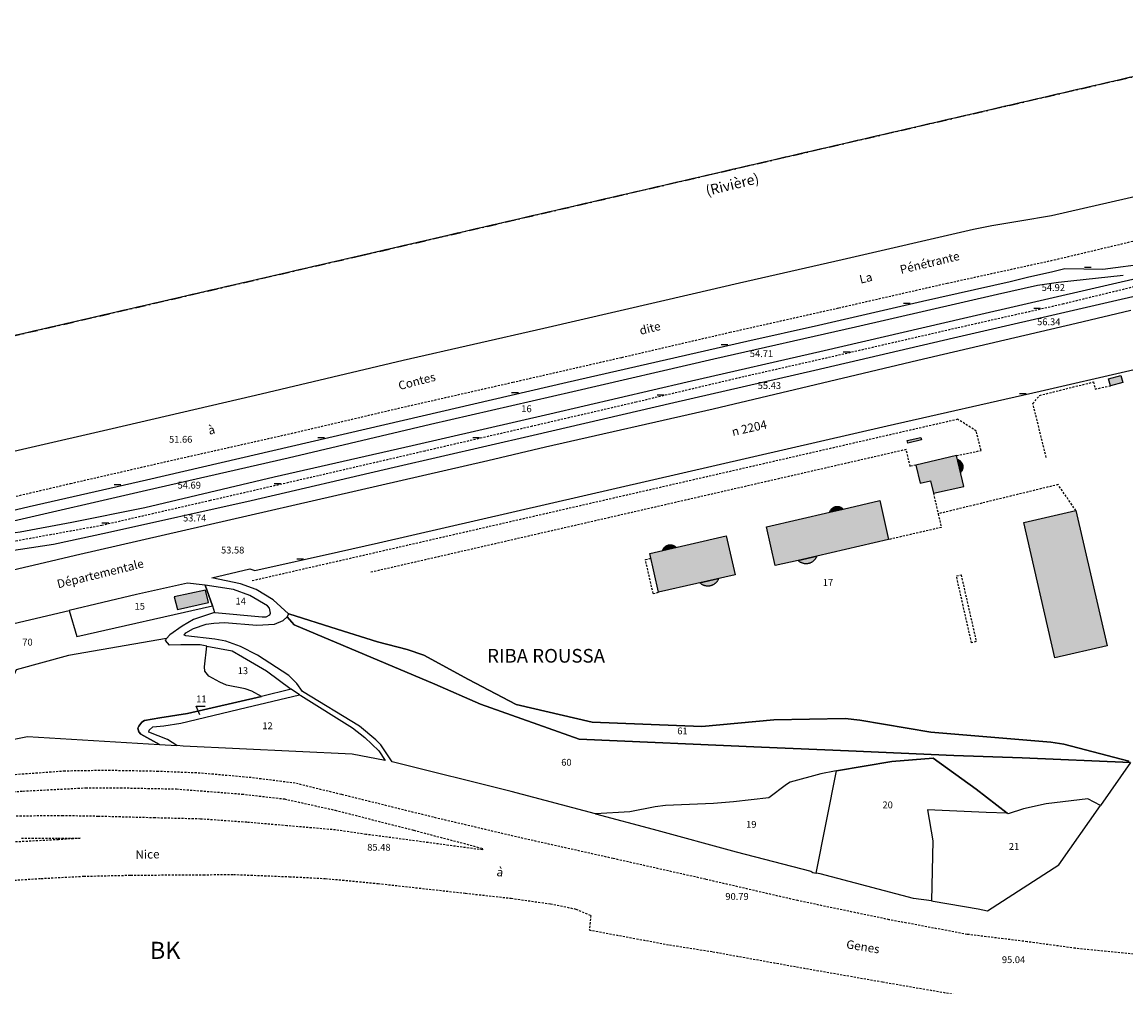
# Model space of a CAD drawing. Units: metres. Extents: x 1045703 to 1053463, y 6300808 to 6305684.
# Drawn here: x 1046035 to 1046357, y 6302015 to 6302297 of the extents above; entities that cross this region are included whole.
import ezdxf
from ezdxf.enums import TextEntityAlignment as Align

# ---------------------------------------------------------------- set-up
doc = ezdxf.new("R2010")
doc.units = ezdxf.units.M
for name, pattern in [('TOPO1', [1, 0.6, -0.4]), ('TOPO2', [2.4, 2, -0.4]), ('TOPO5', [5.4, 3, -1, 0.4, -1])]:
    doc.linetypes.add(name, pattern=pattern)
doc.layers.get('0').update_dxf_attribs({"color": 255, "linetype": 'CONTINUOUS'})
for name, color, linetype in [('ig_cad_bati_dur', 152, 'CONTINUOUS'), ('ig_cad_bati_dur_hach', 24, 'CONTINUOUS'), ('ig_cad_bati_leger', 215, 'CONTINUOUS'), ('ig_cad_bati_leger_hach', 243, 'CONTINUOUS'), ('ig_cad_chemin_de_fer', 43, 'CONTINUOUS'), ('ig_cad_cote_alti', 37, 'CONTINUOUS'), ('ig_cad_detail_lineaire', 252, 'TOPO1'), ('ig_cad_divers_texte', 8, 'CONTINUOUS'), ('ig_cad_fleche_de_rattachement', 3, 'CONTINUOUS'), ('ig_cad_hydro', 140, 'CONTINUOUS'), ('ig_cad_lieudit', 7, 'ByLayer'), ('ig_cad_lieudit_texte', 210, 'CONTINUOUS'), ('ig_cad_limcom', 1, 'TOPO5'), ('ig_cad_mitoyennete', 230, 'CONTINUOUS'), ('ig_cad_nom_voie', 8, 'CONTINUOUS'), ('ig_cad_parcel', 3, 'CONTINUOUS'), ('ig_cad_parcel_num', 3, 'CONTINUOUS'), ('ig_cad_section', 20, 'TOPO2'), ('ig_cad_section_texte', 20, 'CONTINUOUS')]:
    doc.layers.add(name, color=color, linetype=linetype)
doc.styles.add('Times New Roman', font='times.ttf')

# ---------------------------------------------------------------- blocks, each defined once
blk = doc.blocks.new('MUR_NON_MIT')
blk.add_line((-1, 0.5), (1, 0.5))

msp = doc.modelspace()

# ---------------------------------------------------------------- hatches: boundary and pattern name
at = {"layer": 'ig_cad_bati_dur_hach'}
for points in [[(1046356.38, 6302191.24), (1046352.78, 6302190.26), (1046352.19, 6302192.32), (1046355.81, 6302193.31)], [(1046293.55, 6302173.5), (1046293.37, 6302174.26), (1046297.3, 6302175.2), (1046297.48, 6302174.44)], [(1046307.76, 6302169.89), (1046295.87, 6302167.12), (1046297.1, 6302161.83), (1046300.12, 6302162.53), (1046300.98, 6302158.89), (1046309.89, 6302160.88)], [(1046252.15, 6302149.09), (1046270.69, 6302153.36), (1046274.59, 6302154.26), (1046285.29, 6302156.73), (1046287.9, 6302145.34), (1046266.89, 6302140.5), (1046261.43, 6302139.25), (1046254.76, 6302137.71)], [(1046327.4, 6302150.29), (1046342.64, 6302153.81), (1046351.76, 6302114.3), (1046336.52, 6302110.78)], [(1046218.05, 6302141.3), (1046240.4, 6302146.43), (1046243.02, 6302135.06), (1046220.67, 6302129.93)], [(1046088.16, 6302130.52), (1046079.07, 6302128.57), (1046079.98, 6302124.9), (1046089.05, 6302126.89)]]:
    msp.add_hatch(color=256, dxfattribs=at).paths.add_polyline_path(points)
at = {"layer": 'ig_cad_bati_leger_hach'}
for points in [[(1046308.03, 6302168.77), (1046308.19, 6302168.71), (1046308.34, 6302168.64), (1046308.5, 6302168.56), (1046308.68, 6302168.44), (1046308.8, 6302168.34), (1046308.92, 6302168.24), (1046309.04, 6302168.11), (1046309.14, 6302167.99), (1046309.22, 6302167.87), (1046309.3, 6302167.74), (1046309.37, 6302167.61), (1046309.43, 6302167.48), (1046309.49, 6302167.33), (1046309.53, 6302167.22), (1046309.55, 6302167.1), (1046309.59, 6302166.94), (1046309.61, 6302166.81), (1046309.61, 6302166.65), (1046309.61, 6302166.54), (1046309.61, 6302166.41), (1046309.6, 6302166.28), (1046309.57, 6302166.12), (1046309.53, 6302165.96), (1046309.5, 6302165.83), (1046309.45, 6302165.7), (1046309.37, 6302165.54), (1046309.29, 6302165.38), (1046309.22, 6302165.26), (1046309.13, 6302165.16), (1046309.05, 6302165.05), (1046309, 6302164.98), (1046308.94, 6302164.92)], [(1046270.69, 6302153.36), (1046270.74, 6302153.51), (1046270.79, 6302153.64), (1046270.86, 6302153.77), (1046270.93, 6302153.9), (1046270.99, 6302154), (1046271.07, 6302154.1), (1046271.16, 6302154.21), (1046271.25, 6302154.31), (1046271.36, 6302154.41), (1046271.45, 6302154.49), (1046271.56, 6302154.58), (1046271.67, 6302154.65), (1046271.79, 6302154.73), (1046271.9, 6302154.78), (1046271.99, 6302154.82), (1046272.08, 6302154.86), (1046272.22, 6302154.91), (1046272.3, 6302154.92), (1046272.38, 6302154.95), (1046272.52, 6302154.98), (1046272.67, 6302155), (1046272.79, 6302155), (1046272.93, 6302155), (1046273.05, 6302155), (1046273.19, 6302154.99), (1046273.3, 6302154.97), (1046273.41, 6302154.95), (1046273.53, 6302154.91), (1046273.63, 6302154.89), (1046273.75, 6302154.84), (1046273.91, 6302154.77), (1046274.04, 6302154.7), (1046274.15, 6302154.64), (1046274.26, 6302154.56), (1046274.36, 6302154.48), (1046274.46, 6302154.39), (1046274.54, 6302154.31), (1046274.59, 6302154.26)], [(1046221.84, 6302142.17), (1046221.91, 6302142.35), (1046221.96, 6302142.47), (1046222.01, 6302142.57), (1046222.05, 6302142.64), (1046222.1, 6302142.72), (1046222.14, 6302142.78), (1046222.2, 6302142.86), (1046222.25, 6302142.93), (1046222.31, 6302143), (1046222.37, 6302143.06), (1046222.44, 6302143.13), (1046222.53, 6302143.22), (1046222.63, 6302143.3), (1046222.72, 6302143.37), (1046222.79, 6302143.42), (1046222.85, 6302143.46), (1046222.95, 6302143.51), (1046223.04, 6302143.56), (1046223.13, 6302143.6), (1046223.22, 6302143.64), (1046223.3, 6302143.67), (1046223.39, 6302143.7), (1046223.48, 6302143.72), (1046223.54, 6302143.74), (1046223.67, 6302143.76), (1046223.81, 6302143.78), (1046223.9, 6302143.79), (1046224.01, 6302143.79), (1046224.1, 6302143.79), (1046224.19, 6302143.79), (1046224.28, 6302143.78), (1046224.39, 6302143.77), (1046224.47, 6302143.75), (1046224.57, 6302143.74), (1046224.66, 6302143.71), (1046224.74, 6302143.69), (1046224.82, 6302143.66), (1046224.92, 6302143.63), (1046225.02, 6302143.58), (1046225.09, 6302143.55), (1046225.16, 6302143.51), (1046225.22, 6302143.48), (1046225.3, 6302143.43), (1046225.37, 6302143.39), (1046225.45, 6302143.33), (1046225.52, 6302143.27), (1046225.59, 6302143.22), (1046225.64, 6302143.17), (1046225.69, 6302143.13), (1046225.74, 6302143.07)], [(1046266.89, 6302140.5), (1046266.84, 6302140.35), (1046266.78, 6302140.21), (1046266.71, 6302140.06), (1046266.63, 6302139.91), (1046266.55, 6302139.78), (1046266.48, 6302139.67), (1046266.39, 6302139.55), (1046266.31, 6302139.45), (1046266.24, 6302139.36), (1046266.15, 6302139.28), (1046266.07, 6302139.19), (1046265.97, 6302139.09), (1046265.88, 6302139.01), (1046265.78, 6302138.94), (1046265.7, 6302138.87), (1046265.6, 6302138.81), (1046265.48, 6302138.73), (1046265.36, 6302138.66), (1046265.28, 6302138.62), (1046265.21, 6302138.58), (1046265.08, 6302138.52), (1046264.97, 6302138.47), (1046264.86, 6302138.44), (1046264.77, 6302138.4), (1046264.64, 6302138.37), (1046264.51, 6302138.33), (1046264.4, 6302138.3), (1046264.23, 6302138.28), (1046264.09, 6302138.26), (1046263.94, 6302138.25), (1046263.79, 6302138.24), (1046263.61, 6302138.26), (1046263.48, 6302138.26), (1046263.33, 6302138.28), (1046263.16, 6302138.3), (1046262.99, 6302138.35), (1046262.85, 6302138.38), (1046262.69, 6302138.43), (1046262.54, 6302138.48), (1046262.43, 6302138.54), (1046262.3, 6302138.6), (1046262.17, 6302138.67), (1046262.04, 6302138.75), (1046261.88, 6302138.85), (1046261.79, 6302138.92), (1046261.71, 6302138.99), (1046261.61, 6302139.07), (1046261.51, 6302139.16), (1046261.43, 6302139.25)], [(1046238.18, 6302133.95), (1046238.13, 6302133.82), (1046238.07, 6302133.68), (1046238.03, 6302133.57), (1046237.96, 6302133.45), (1046237.88, 6302133.3), (1046237.8, 6302133.17), (1046237.74, 6302133.08), (1046237.63, 6302132.94), (1046237.52, 6302132.8), (1046237.4, 6302132.69), (1046237.31, 6302132.59), (1046237.22, 6302132.52), (1046237.13, 6302132.44), (1046237.01, 6302132.35), (1046236.9, 6302132.26), (1046236.76, 6302132.18), (1046236.65, 6302132.12), (1046236.54, 6302132.05), (1046236.43, 6302132), (1046236.32, 6302131.95), (1046236.21, 6302131.91), (1046236.06, 6302131.86), (1046235.92, 6302131.82), (1046235.8, 6302131.79), (1046235.67, 6302131.76), (1046235.51, 6302131.74), (1046235.34, 6302131.71), (1046235.21, 6302131.7), (1046235.03, 6302131.7), (1046234.91, 6302131.71), (1046234.75, 6302131.72), (1046234.61, 6302131.73), (1046234.47, 6302131.76), (1046234.3, 6302131.79), (1046234.17, 6302131.83), (1046234.04, 6302131.87), (1046233.92, 6302131.91), (1046233.78, 6302131.97), (1046233.64, 6302132.03), (1046233.52, 6302132.08), (1046233.42, 6302132.15), (1046233.3, 6302132.22), (1046233.18, 6302132.3), (1046233.09, 6302132.37), (1046233, 6302132.44), (1046232.93, 6302132.5), (1046232.86, 6302132.57), (1046232.78, 6302132.64), (1046232.72, 6302132.7)]]:
    msp.add_hatch(color=256, dxfattribs=at).paths.add_polyline_path(points)

# ---------------------------------------------------------------- linework, layer by layer
at = {"layer": 'ig_cad_bati_dur'}
for points in [[(1046356.38, 6302191.24), (1046352.78, 6302190.26), (1046352.19, 6302192.32), (1046355.81, 6302193.31)], [(1046293.55, 6302173.5), (1046293.37, 6302174.26), (1046297.3, 6302175.2), (1046297.48, 6302174.44)], [(1046307.76, 6302169.89), (1046295.87, 6302167.12), (1046297.1, 6302161.83), (1046300.12, 6302162.53), (1046300.98, 6302158.89), (1046309.89, 6302160.88)], [(1046252.15, 6302149.09), (1046270.69, 6302153.36), (1046274.59, 6302154.26), (1046285.29, 6302156.73), (1046287.9, 6302145.34), (1046266.89, 6302140.5), (1046261.43, 6302139.25), (1046254.76, 6302137.71)], [(1046327.4, 6302150.29), (1046342.64, 6302153.81), (1046351.76, 6302114.3), (1046336.52, 6302110.78)], [(1046218.05, 6302141.3), (1046240.4, 6302146.43), (1046243.02, 6302135.06), (1046220.67, 6302129.93)], [(1046088.16, 6302130.52), (1046079.07, 6302128.57), (1046079.98, 6302124.9), (1046089.05, 6302126.89)]]:
    msp.add_lwpolyline(points, close=True, dxfattribs=at)
at = {"layer": 'ig_cad_bati_leger'}
for points in [[(1046308.03, 6302168.77), (1046308.19, 6302168.71), (1046308.34, 6302168.64), (1046308.5, 6302168.56), (1046308.68, 6302168.44), (1046308.8, 6302168.34), (1046308.92, 6302168.24), (1046309.04, 6302168.11), (1046309.14, 6302167.99), (1046309.22, 6302167.87), (1046309.3, 6302167.74), (1046309.37, 6302167.61), (1046309.43, 6302167.48), (1046309.49, 6302167.33), (1046309.53, 6302167.22), (1046309.55, 6302167.1), (1046309.59, 6302166.94), (1046309.61, 6302166.81), (1046309.61, 6302166.65), (1046309.61, 6302166.54), (1046309.61, 6302166.41), (1046309.6, 6302166.28), (1046309.57, 6302166.12), (1046309.53, 6302165.96), (1046309.5, 6302165.83), (1046309.45, 6302165.7), (1046309.37, 6302165.54), (1046309.29, 6302165.38), (1046309.22, 6302165.26), (1046309.13, 6302165.16), (1046309.05, 6302165.05), (1046309, 6302164.98), (1046308.94, 6302164.92)], [(1046270.69, 6302153.36), (1046270.74, 6302153.51), (1046270.79, 6302153.64), (1046270.86, 6302153.77), (1046270.93, 6302153.9), (1046270.99, 6302154), (1046271.07, 6302154.1), (1046271.16, 6302154.21), (1046271.25, 6302154.31), (1046271.36, 6302154.41), (1046271.45, 6302154.49), (1046271.56, 6302154.58), (1046271.67, 6302154.65), (1046271.79, 6302154.73), (1046271.9, 6302154.78), (1046271.99, 6302154.82), (1046272.08, 6302154.86), (1046272.22, 6302154.91), (1046272.3, 6302154.92), (1046272.38, 6302154.95), (1046272.52, 6302154.98), (1046272.67, 6302155), (1046272.79, 6302155), (1046272.93, 6302155), (1046273.05, 6302155), (1046273.19, 6302154.99), (1046273.3, 6302154.97), (1046273.41, 6302154.95), (1046273.53, 6302154.91), (1046273.63, 6302154.89), (1046273.75, 6302154.84), (1046273.91, 6302154.77), (1046274.04, 6302154.7), (1046274.15, 6302154.64), (1046274.26, 6302154.56), (1046274.36, 6302154.48), (1046274.46, 6302154.39), (1046274.54, 6302154.31), (1046274.59, 6302154.26)], [(1046221.84, 6302142.17), (1046221.91, 6302142.35), (1046221.96, 6302142.47), (1046222.01, 6302142.57), (1046222.05, 6302142.64), (1046222.1, 6302142.72), (1046222.14, 6302142.78), (1046222.2, 6302142.86), (1046222.25, 6302142.93), (1046222.31, 6302143), (1046222.37, 6302143.06), (1046222.44, 6302143.13), (1046222.53, 6302143.22), (1046222.63, 6302143.3), (1046222.72, 6302143.37), (1046222.79, 6302143.42), (1046222.85, 6302143.46), (1046222.95, 6302143.51), (1046223.04, 6302143.56), (1046223.13, 6302143.6), (1046223.22, 6302143.64), (1046223.3, 6302143.67), (1046223.39, 6302143.7), (1046223.48, 6302143.72), (1046223.54, 6302143.74), (1046223.67, 6302143.76), (1046223.81, 6302143.78), (1046223.9, 6302143.79), (1046224.01, 6302143.79), (1046224.1, 6302143.79), (1046224.19, 6302143.79), (1046224.28, 6302143.78), (1046224.39, 6302143.77), (1046224.47, 6302143.75), (1046224.57, 6302143.74), (1046224.66, 6302143.71), (1046224.74, 6302143.69), (1046224.82, 6302143.66), (1046224.92, 6302143.63), (1046225.02, 6302143.58), (1046225.09, 6302143.55), (1046225.16, 6302143.51), (1046225.22, 6302143.48), (1046225.3, 6302143.43), (1046225.37, 6302143.39), (1046225.45, 6302143.33), (1046225.52, 6302143.27), (1046225.59, 6302143.22), (1046225.64, 6302143.17), (1046225.69, 6302143.13), (1046225.74, 6302143.07)], [(1046266.89, 6302140.5), (1046266.84, 6302140.35), (1046266.78, 6302140.21), (1046266.71, 6302140.06), (1046266.63, 6302139.91), (1046266.55, 6302139.78), (1046266.48, 6302139.67), (1046266.39, 6302139.55), (1046266.31, 6302139.45), (1046266.24, 6302139.36), (1046266.15, 6302139.28), (1046266.07, 6302139.19), (1046265.97, 6302139.09), (1046265.88, 6302139.01), (1046265.78, 6302138.94), (1046265.7, 6302138.87), (1046265.6, 6302138.81), (1046265.48, 6302138.73), (1046265.36, 6302138.66), (1046265.28, 6302138.62), (1046265.21, 6302138.58), (1046265.08, 6302138.52), (1046264.97, 6302138.47), (1046264.86, 6302138.44), (1046264.77, 6302138.4), (1046264.64, 6302138.37), (1046264.51, 6302138.33), (1046264.4, 6302138.3), (1046264.23, 6302138.28), (1046264.09, 6302138.26), (1046263.94, 6302138.25), (1046263.79, 6302138.24), (1046263.61, 6302138.26), (1046263.48, 6302138.26), (1046263.33, 6302138.28), (1046263.16, 6302138.3), (1046262.99, 6302138.35), (1046262.85, 6302138.38), (1046262.69, 6302138.43), (1046262.54, 6302138.48), (1046262.43, 6302138.54), (1046262.3, 6302138.6), (1046262.17, 6302138.67), (1046262.04, 6302138.75), (1046261.88, 6302138.85), (1046261.79, 6302138.92), (1046261.71, 6302138.99), (1046261.61, 6302139.07), (1046261.51, 6302139.16), (1046261.43, 6302139.25)], [(1046238.18, 6302133.95), (1046238.13, 6302133.82), (1046238.07, 6302133.68), (1046238.03, 6302133.57), (1046237.96, 6302133.45), (1046237.88, 6302133.3), (1046237.8, 6302133.17), (1046237.74, 6302133.08), (1046237.63, 6302132.94), (1046237.52, 6302132.8), (1046237.4, 6302132.69), (1046237.31, 6302132.59), (1046237.22, 6302132.52), (1046237.13, 6302132.44), (1046237.01, 6302132.35), (1046236.9, 6302132.26), (1046236.76, 6302132.18), (1046236.65, 6302132.12), (1046236.54, 6302132.05), (1046236.43, 6302132), (1046236.32, 6302131.95), (1046236.21, 6302131.91), (1046236.06, 6302131.86), (1046235.92, 6302131.82), (1046235.8, 6302131.79), (1046235.67, 6302131.76), (1046235.51, 6302131.74), (1046235.34, 6302131.71), (1046235.21, 6302131.7), (1046235.03, 6302131.7), (1046234.91, 6302131.71), (1046234.75, 6302131.72), (1046234.61, 6302131.73), (1046234.47, 6302131.76), (1046234.3, 6302131.79), (1046234.17, 6302131.83), (1046234.04, 6302131.87), (1046233.92, 6302131.91), (1046233.78, 6302131.97), (1046233.64, 6302132.03), (1046233.52, 6302132.08), (1046233.42, 6302132.15), (1046233.3, 6302132.22), (1046233.18, 6302132.3), (1046233.09, 6302132.37), (1046233, 6302132.44), (1046232.93, 6302132.5), (1046232.86, 6302132.57), (1046232.78, 6302132.64), (1046232.72, 6302132.7)]]:
    msp.add_lwpolyline(points, close=True, dxfattribs=at)
at = {"layer": 'ig_cad_chemin_de_fer'}
for points in [[(1046017.85, 6302145.43), (1046033.96, 6302147.59), (1046049.09, 6302150.38), (1046070.43, 6302154.7), (1046108.3, 6302163.62), (1046148.6, 6302172.83), (1046188.83, 6302182.1), (1046229.05, 6302191.45), (1046269.07, 6302200.58), (1046309.81, 6302210.07), (1046350.85, 6302219.5), (1046387.69, 6302227.99), (1046416.44, 6302234.56), (1046446.63, 6302239.32)], [(1046447.32, 6302236.32), (1046425.61, 6302231.39), (1046386.77, 6302222.63), (1046346.99, 6302213.43), (1046306.91, 6302204.22), (1046266.31, 6302194.72), (1046225.12, 6302185.31), (1046184.01, 6302175.74), (1046143.35, 6302166.39), (1046101.5, 6302156.69), (1046059.51, 6302147.34), (1046043.78, 6302143.9), (1046017.9, 6302139.99), (1045980.03, 6302133.59), (1045966.25, 6302130.6), (1045915.97, 6302119.73), (1045876.72, 6302110.92), (1045825.42, 6302099.52), (1045728.7, 6302077.9)], [(1046356.51, 6302222.5), (1046337.55, 6302220.49), (1046331.46, 6302219.57), (1046319.69, 6302216.95), (1046278.22, 6302207.47), (1046236.81, 6302198.05), (1046195.55, 6302188.48), (1046154, 6302178.92), (1046112.38, 6302169.14), (1046070.97, 6302159.71), (1046029.49, 6302150.15), (1045987.79, 6302140.29), (1045919.25, 6302124.69)]]:
    msp.add_lwpolyline(points, dxfattribs=at)
at = {"layer": 'ig_cad_detail_lineaire'}
for points in [[(1045724.39, 6302086.19), (1045750.02, 6302092.53), (1045782.42, 6302100.08), (1045839.43, 6302113.25), (1045865.3, 6302119.15), (1045891.05, 6302125), (1045922.53, 6302132.49), (1045954.02, 6302139.76), (1045984.94, 6302146.85), (1046017.29, 6302154.35), (1046048.72, 6302161.73), (1046080.96, 6302169.1), (1046113.24, 6302176.35), (1046145.36, 6302183.9), (1046178.05, 6302191.33), (1046209.94, 6302198.6), (1046241.48, 6302205.92), (1046273.37, 6302213.07), (1046304.98, 6302220.27), (1046336.3, 6302227.09), (1046367.21, 6302234.47), (1046407.21, 6302243.69), (1046438.99, 6302251.08)], [(1046374.82, 6302227.58), (1046375.86, 6302223.09), (1046370.38, 6302221.81), (1046338.99, 6302214.2), (1046307.89, 6302207.15), (1046276.73, 6302199.99), (1046245.58, 6302192.93), (1046214.09, 6302185.49), (1046183.67, 6302178.44), (1046152.29, 6302171.21), (1046121.24, 6302164), (1046089.58, 6302156.72), (1046057.87, 6302149.45), (1046032.54, 6302144.84), (1046012.5, 6302141.72), (1045996.85, 6302139.05), (1045981.48, 6302136.28), (1045980.28, 6302141.69)], [(1046333.97, 6302169.32), (1046330.09, 6302185.07), (1046332, 6302187.47), (1046347.78, 6302191.4), (1046348.32, 6302189.33), (1046352.78, 6302190.26)], [(1046307.76, 6302169.89), (1046314.93, 6302171.37), (1046313.53, 6302177.04), (1046308.13, 6302180.49), (1046101.56, 6302133.18)], [(1046295.87, 6302167.12), (1046294.22, 6302166.73), (1046293.06, 6302171.64), (1046136.29, 6302135.71)], [(1046342.65, 6302153.78), (1046337.45, 6302161.41), (1046313.11, 6302155.47), (1046302.39, 6302152.85), (1046303.32, 6302148.89), (1046287.9, 6302145.34)], [(1046300.98, 6302158.89), (1046302.39, 6302152.85)], [(1046216.78, 6302139.5), (1046218.38, 6302139.87)], [(1046219.07, 6302129.56), (1046216.78, 6302139.5)], [(1046307.71, 6302134.68), (1046309.08, 6302135), (1046313.53, 6302115.49), (1046312.15, 6302115.18), (1046307.71, 6302134.68)], [(1046219.07, 6302129.56), (1046220.67, 6302129.93)], [(1046367.48, 6302023.38), (1046342.5, 6302025.83), (1046328.39, 6302027.75), (1046310.87, 6302029.9), (1046288.06, 6302034.19), (1046261.35, 6302039.77), (1046234.32, 6302046.02), (1046207.38, 6302052.08), (1046181.07, 6302057.95), (1046154.83, 6302064.14), (1046127.95, 6302070.78), (1046114.43, 6302074.09), (1046101.53, 6302075.72), (1046086.6, 6302077.05), (1046074.37, 6302077.54), (1046059.35, 6302077.83), (1046047.1, 6302077.63), (1046024.56, 6302076)], [(1046026.07, 6302071.13), (1046034.83, 6302071.8), (1046053.15, 6302072.74), (1046063.27, 6302072.76), (1046079.69, 6302072.41), (1046098.85, 6302070.92), (1046111.28, 6302069.5), (1046126.09, 6302066.21), (1046149.08, 6302060.34), (1046169.09, 6302055.07), (1046169.19, 6302054.59), (1046153.3, 6302056.73), (1046135.1, 6302059.15), (1046126.2, 6302060.43), (1046112, 6302061.67), (1046100.25, 6302062.67), (1046086.73, 6302063.62), (1046073.38, 6302063.96), (1046056.86, 6302064.4), (1046046.45, 6302064.58), (1046020.68, 6302064.37)], [(1046034.36, 6302058), (1046045.13, 6302058.04), (1046051.55, 6302058.01), (1046045.2, 6302057.59), (1046024.12, 6302056.45), (1045999.44, 6302054.39), (1045975.17, 6302052.27), (1045950.49, 6302049.88), (1045925.94, 6302047.31), (1045913.39, 6302045.97), (1045900.35, 6302044.84), (1045875.38, 6302042.77), (1045851.61, 6302040.8), (1045826.35, 6302039.91), (1045815.26, 6302039.84), (1045800.3, 6302039.9), (1045779.45, 6302040.94), (1045746.03, 6302044.01)], [(1046025.34, 6302045.3), (1046040.1, 6302046.24), (1046052.58, 6302046.9), (1046066.3, 6302047.21), (1046087.58, 6302047.34), (1046096.38, 6302047.42), (1046112.72, 6302046.76), (1046123.21, 6302046.24), (1046138.68, 6302044.76), (1046164.17, 6302041.94), (1046177.56, 6302040.45), (1046189.03, 6302038.82), (1046196.45, 6302037.32), (1046200.81, 6302035.42), (1046200.38, 6302031.19), (1046223.86, 6302026.82), (1046236.47, 6302024.83), (1046260.95, 6302020.42), (1046286.12, 6302016.02), (1046311.69, 6302011.61)]]:
    msp.add_lwpolyline(points, dxfattribs=at)
at = {"layer": 'ig_cad_fleche_de_rattachement'}
msp.add_lwpolyline([(1046086.52, 6302094.11), (1046085.46, 6302096.62), (1046088.11, 6302096.6)], dxfattribs=at)
at = {"layer": 'ig_cad_hydro'}
msp.add_lwpolyline([(1045891.11, 6302138.56), (1045932.81, 6302148.29), (1045973.96, 6302157.7), (1046015.96, 6302167.43), (1046059.66, 6302177.53), (1046102.83, 6302187.55), (1046145.99, 6302197.73), (1046187.07, 6302207.14), (1046230.46, 6302217.17), (1046244.26, 6302220.4), (1046274.32, 6302227.19), (1046312.7, 6302236.12), (1046318.1, 6302237.14), (1046326.26, 6302238.48), (1046335.51, 6302240.03), (1046362.33, 6302246.23), (1046436, 6302263.79), (1046435.73, 6302264.94), (1046429.89, 6302288.31), (1046427.93, 6302296.62), (1046424.06, 6302295.64), (1046133.75, 6302228.37), (1045883.54, 6302170.57), (1045890.58, 6302138.43)], close=True, dxfattribs=at)
at = {"layer": 'ig_cad_lieudit'}
msp.add_lwpolyline([(1046424.06, 6302295.64), (1046133.75, 6302228.37), (1045883.54, 6302170.57), (1045890.58, 6302138.43), (1045894.67, 6302119.77), (1045897.55, 6302106.58), (1045897.67, 6302105.88), (1045897.66, 6302105.85), (1045900.32, 6302089.59), (1045902.46, 6302083.73), (1045904.4, 6302078.43), (1045911.65, 6302058.59), (1045991.95, 6301976.52)], dxfattribs=at)
at = {"layer": 'ig_cad_limcom'}
msp.add_lwpolyline([(1045770.33, 6301996.83), (1045758.03, 6302020.4), (1045733.87, 6302067.91), (1045733.26, 6302069.12), (1045726.09, 6302082.93), (1045718.17, 6302098.17), (1045702.63, 6302128.08), (1045782.72, 6302147.28), (1045883.54, 6302170.57), (1046133.75, 6302228.37), (1046424.06, 6302295.64)], dxfattribs=at)
msp.add_lwpolyline([(1045770.33, 6301996.83), (1045758.03, 6302020.4), (1045733.87, 6302067.91), (1045733.26, 6302069.12), (1045726.09, 6302082.93), (1045718.17, 6302098.17), (1045702.63, 6302128.08), (1045782.72, 6302147.28), (1045883.54, 6302170.57), (1046133.75, 6302228.37), (1046424.06, 6302295.64)], dxfattribs=at)
msp.add_lwpolyline([(1045770.33, 6301996.83), (1045758.03, 6302020.4), (1045733.87, 6302067.91), (1045733.26, 6302069.12), (1045726.09, 6302082.93), (1045718.17, 6302098.17), (1045702.63, 6302128.08), (1045782.72, 6302147.28), (1045883.54, 6302170.57), (1046133.75, 6302228.37), (1046424.06, 6302295.64)], dxfattribs=at)
msp.add_lwpolyline([(1045770.33, 6301996.83), (1045758.03, 6302020.4), (1045733.87, 6302067.91), (1045733.26, 6302069.12), (1045726.09, 6302082.93), (1045718.17, 6302098.17), (1045702.63, 6302128.08), (1045782.72, 6302147.28), (1045883.54, 6302170.57), (1046133.75, 6302228.37), (1046424.06, 6302295.64)], dxfattribs=at)
msp.add_lwpolyline([(1045770.33, 6301996.83), (1045758.03, 6302020.4), (1045733.87, 6302067.91), (1045733.26, 6302069.12), (1045726.09, 6302082.93), (1045718.17, 6302098.17), (1045702.63, 6302128.08), (1045782.72, 6302147.28), (1045883.54, 6302170.57), (1046133.75, 6302228.37), (1046424.06, 6302295.64)], dxfattribs=at)
msp.add_lwpolyline([(1045770.33, 6301996.83), (1045758.03, 6302020.4), (1045733.87, 6302067.91), (1045733.26, 6302069.12), (1045726.09, 6302082.93), (1045718.17, 6302098.17), (1045702.63, 6302128.08), (1045782.72, 6302147.28), (1045883.54, 6302170.57), (1046133.75, 6302228.37), (1046424.06, 6302295.64)], dxfattribs=at)
msp.add_lwpolyline([(1045770.33, 6301996.83), (1045758.03, 6302020.4), (1045733.87, 6302067.91), (1045733.26, 6302069.12), (1045726.09, 6302082.93), (1045718.17, 6302098.17), (1045702.63, 6302128.08), (1045782.72, 6302147.28), (1045883.54, 6302170.57), (1046133.75, 6302228.37), (1046424.06, 6302295.64)], dxfattribs=at)
msp.add_lwpolyline([(1045770.33, 6301996.83), (1045758.03, 6302020.4), (1045733.87, 6302067.91), (1045733.26, 6302069.12), (1045726.09, 6302082.93), (1045718.17, 6302098.17), (1045702.63, 6302128.08), (1045782.72, 6302147.28), (1045883.54, 6302170.57), (1046133.75, 6302228.37), (1046424.06, 6302295.64)], dxfattribs=at)
msp.add_lwpolyline([(1045770.33, 6301996.83), (1045758.03, 6302020.4), (1045733.87, 6302067.91), (1045733.26, 6302069.12), (1045726.09, 6302082.93), (1045718.17, 6302098.17), (1045702.63, 6302128.08), (1045782.72, 6302147.28), (1045883.54, 6302170.57), (1046133.75, 6302228.37), (1046424.06, 6302295.64)], dxfattribs=at)
msp.add_lwpolyline([(1045770.33, 6301996.83), (1045758.03, 6302020.4), (1045733.87, 6302067.91), (1045733.26, 6302069.12), (1045726.09, 6302082.93), (1045718.17, 6302098.17), (1045702.63, 6302128.08), (1045782.72, 6302147.28), (1045883.54, 6302170.57), (1046133.75, 6302228.37), (1046424.06, 6302295.64)], dxfattribs=at)
msp.add_lwpolyline([(1045770.33, 6301996.83), (1045758.03, 6302020.4), (1045733.87, 6302067.91), (1045733.26, 6302069.12), (1045726.09, 6302082.93), (1045718.17, 6302098.17), (1045702.63, 6302128.08), (1045782.72, 6302147.28), (1045883.54, 6302170.57), (1046133.75, 6302228.37), (1046424.06, 6302295.64)], dxfattribs=at)
msp.add_lwpolyline([(1045770.33, 6301996.83), (1045758.03, 6302020.4), (1045733.87, 6302067.91), (1045733.26, 6302069.12), (1045726.09, 6302082.93), (1045718.17, 6302098.17), (1045702.63, 6302128.08), (1045782.72, 6302147.28), (1045883.54, 6302170.57), (1046133.75, 6302228.37), (1046424.06, 6302295.64)], dxfattribs=at)
msp.add_lwpolyline([(1045770.33, 6301996.83), (1045758.03, 6302020.4), (1045733.87, 6302067.91), (1045733.26, 6302069.12), (1045726.09, 6302082.93), (1045718.17, 6302098.17), (1045702.63, 6302128.08), (1045782.72, 6302147.28), (1045883.54, 6302170.57), (1046133.75, 6302228.37), (1046424.06, 6302295.64)], dxfattribs=at)
msp.add_lwpolyline([(1045770.33, 6301996.83), (1045758.03, 6302020.4), (1045733.87, 6302067.91), (1045733.26, 6302069.12), (1045726.09, 6302082.93), (1045718.17, 6302098.17), (1045702.63, 6302128.08), (1045782.72, 6302147.28), (1045883.54, 6302170.57), (1046133.75, 6302228.37), (1046424.06, 6302295.64)], dxfattribs=at)
msp.add_lwpolyline([(1045770.33, 6301996.83), (1045758.03, 6302020.4), (1045733.87, 6302067.91), (1045733.26, 6302069.12), (1045726.09, 6302082.93), (1045718.17, 6302098.17), (1045702.63, 6302128.08), (1045782.72, 6302147.28), (1045883.54, 6302170.57), (1046133.75, 6302228.37), (1046424.06, 6302295.64)], dxfattribs=at)
msp.add_lwpolyline([(1045770.33, 6301996.83), (1045758.03, 6302020.4), (1045733.87, 6302067.91), (1045733.26, 6302069.12), (1045726.09, 6302082.93), (1045718.17, 6302098.17), (1045702.63, 6302128.08), (1045782.72, 6302147.28), (1045883.54, 6302170.57), (1046133.75, 6302228.37), (1046424.06, 6302295.64)], dxfattribs=at)
msp.add_lwpolyline([(1045770.33, 6301996.83), (1045758.03, 6302020.4), (1045733.87, 6302067.91), (1045733.26, 6302069.12), (1045726.09, 6302082.93), (1045718.17, 6302098.17), (1045702.63, 6302128.08), (1045782.72, 6302147.28), (1045883.54, 6302170.57), (1046133.75, 6302228.37), (1046424.06, 6302295.64)], dxfattribs=at)
msp.add_lwpolyline([(1045770.33, 6301996.83), (1045758.03, 6302020.4), (1045733.87, 6302067.91), (1045733.26, 6302069.12), (1045726.09, 6302082.93), (1045718.17, 6302098.17), (1045702.63, 6302128.08), (1045782.72, 6302147.28), (1045883.54, 6302170.57), (1046133.75, 6302228.37), (1046424.06, 6302295.64)], dxfattribs=at)
msp.add_lwpolyline([(1045770.33, 6301996.83), (1045758.03, 6302020.4), (1045733.87, 6302067.91), (1045733.26, 6302069.12), (1045726.09, 6302082.93), (1045718.17, 6302098.17), (1045702.63, 6302128.08), (1045782.72, 6302147.28), (1045883.54, 6302170.57), (1046133.75, 6302228.37), (1046424.06, 6302295.64)], dxfattribs=at)
msp.add_lwpolyline([(1045770.33, 6301996.83), (1045758.03, 6302020.4), (1045733.87, 6302067.91), (1045733.26, 6302069.12), (1045726.09, 6302082.93), (1045718.17, 6302098.17), (1045702.63, 6302128.08), (1045782.72, 6302147.28), (1045883.54, 6302170.57), (1046133.75, 6302228.37), (1046424.06, 6302295.64)], dxfattribs=at)
msp.add_lwpolyline([(1045770.33, 6301996.83), (1045758.03, 6302020.4), (1045733.87, 6302067.91), (1045733.26, 6302069.12), (1045726.09, 6302082.93), (1045718.17, 6302098.17), (1045702.63, 6302128.08), (1045782.72, 6302147.28), (1045883.54, 6302170.57), (1046133.75, 6302228.37), (1046424.06, 6302295.64)], dxfattribs=at)
msp.add_lwpolyline([(1045770.33, 6301996.83), (1045758.03, 6302020.4), (1045733.87, 6302067.91), (1045733.26, 6302069.12), (1045726.09, 6302082.93), (1045718.17, 6302098.17), (1045702.63, 6302128.08), (1045782.72, 6302147.28), (1045883.54, 6302170.57), (1046133.75, 6302228.37), (1046424.06, 6302295.64)], dxfattribs=at)
msp.add_lwpolyline([(1045770.33, 6301996.83), (1045758.03, 6302020.4), (1045733.87, 6302067.91), (1045733.26, 6302069.12), (1045726.09, 6302082.93), (1045718.17, 6302098.17), (1045702.63, 6302128.08), (1045782.72, 6302147.28), (1045883.54, 6302170.57), (1046133.75, 6302228.37), (1046424.06, 6302295.64)], dxfattribs=at)
msp.add_lwpolyline([(1045770.33, 6301996.83), (1045758.03, 6302020.4), (1045733.87, 6302067.91), (1045733.26, 6302069.12), (1045726.09, 6302082.93), (1045718.17, 6302098.17), (1045702.63, 6302128.08), (1045782.72, 6302147.28), (1045883.54, 6302170.57), (1046133.75, 6302228.37), (1046424.06, 6302295.64)], dxfattribs=at)
msp.add_lwpolyline([(1045770.33, 6301996.83), (1045758.03, 6302020.4), (1045733.87, 6302067.91), (1045733.26, 6302069.12), (1045726.09, 6302082.93), (1045718.17, 6302098.17), (1045702.63, 6302128.08), (1045782.72, 6302147.28), (1045883.54, 6302170.57), (1046133.75, 6302228.37), (1046424.06, 6302295.64)], dxfattribs=at)
msp.add_lwpolyline([(1045770.33, 6301996.83), (1045758.03, 6302020.4), (1045733.87, 6302067.91), (1045733.26, 6302069.12), (1045726.09, 6302082.93), (1045718.17, 6302098.17), (1045702.63, 6302128.08), (1045782.72, 6302147.28), (1045883.54, 6302170.57), (1046133.75, 6302228.37), (1046424.06, 6302295.64)], dxfattribs=at)
msp.add_lwpolyline([(1045770.33, 6301996.83), (1045758.03, 6302020.4), (1045733.87, 6302067.91), (1045733.26, 6302069.12), (1045726.09, 6302082.93), (1045718.17, 6302098.17), (1045702.63, 6302128.08), (1045782.72, 6302147.28), (1045883.54, 6302170.57), (1046133.75, 6302228.37), (1046424.06, 6302295.64)], dxfattribs=at)
msp.add_lwpolyline([(1045770.33, 6301996.83), (1045758.03, 6302020.4), (1045733.87, 6302067.91), (1045733.26, 6302069.12), (1045726.09, 6302082.93), (1045718.17, 6302098.17), (1045702.63, 6302128.08), (1045782.72, 6302147.28), (1045883.54, 6302170.57), (1046133.75, 6302228.37), (1046424.06, 6302295.64)], dxfattribs=at)
msp.add_lwpolyline([(1045770.33, 6301996.83), (1045758.03, 6302020.4), (1045733.87, 6302067.91), (1045733.26, 6302069.12), (1045726.09, 6302082.93), (1045718.17, 6302098.17), (1045702.63, 6302128.08), (1045782.72, 6302147.28), (1045883.54, 6302170.57), (1046133.75, 6302228.37), (1046424.06, 6302295.64)], dxfattribs=at)
msp.add_lwpolyline([(1045770.33, 6301996.83), (1045758.03, 6302020.4), (1045733.87, 6302067.91), (1045733.26, 6302069.12), (1045726.09, 6302082.93), (1045718.17, 6302098.17), (1045702.63, 6302128.08), (1045782.72, 6302147.28), (1045883.54, 6302170.57), (1046133.75, 6302228.37), (1046424.06, 6302295.64)], dxfattribs=at)
msp.add_lwpolyline([(1045770.33, 6301996.83), (1045758.03, 6302020.4), (1045733.87, 6302067.91), (1045733.26, 6302069.12), (1045726.09, 6302082.93), (1045718.17, 6302098.17), (1045702.63, 6302128.08), (1045782.72, 6302147.28), (1045883.54, 6302170.57), (1046133.75, 6302228.37), (1046424.06, 6302295.64)], dxfattribs=at)
msp.add_lwpolyline([(1045770.33, 6301996.83), (1045758.03, 6302020.4), (1045733.87, 6302067.91), (1045733.26, 6302069.12), (1045726.09, 6302082.93), (1045718.17, 6302098.17), (1045702.63, 6302128.08), (1045782.72, 6302147.28), (1045883.54, 6302170.57), (1046133.75, 6302228.37), (1046424.06, 6302295.64)], dxfattribs=at)
msp.add_lwpolyline([(1045770.33, 6301996.83), (1045758.03, 6302020.4), (1045733.87, 6302067.91), (1045733.26, 6302069.12), (1045726.09, 6302082.93), (1045718.17, 6302098.17), (1045702.63, 6302128.08), (1045782.72, 6302147.28), (1045883.54, 6302170.57), (1046133.75, 6302228.37), (1046424.06, 6302295.64)], dxfattribs=at)
msp.add_lwpolyline([(1045770.33, 6301996.83), (1045758.03, 6302020.4), (1045733.87, 6302067.91), (1045733.26, 6302069.12), (1045726.09, 6302082.93), (1045718.17, 6302098.17), (1045702.63, 6302128.08), (1045782.72, 6302147.28), (1045883.54, 6302170.57), (1046133.75, 6302228.37), (1046424.06, 6302295.64)], dxfattribs=at)
msp.add_lwpolyline([(1045770.33, 6301996.83), (1045758.03, 6302020.4), (1045733.87, 6302067.91), (1045733.26, 6302069.12), (1045726.09, 6302082.93), (1045718.17, 6302098.17), (1045702.63, 6302128.08), (1045782.72, 6302147.28), (1045883.54, 6302170.57), (1046133.75, 6302228.37), (1046424.06, 6302295.64)], dxfattribs=at)
msp.add_lwpolyline([(1045770.33, 6301996.83), (1045758.03, 6302020.4), (1045733.87, 6302067.91), (1045733.26, 6302069.12), (1045726.09, 6302082.93), (1045718.17, 6302098.17), (1045702.63, 6302128.08), (1045782.72, 6302147.28), (1045883.54, 6302170.57), (1046133.75, 6302228.37), (1046424.06, 6302295.64)], dxfattribs=at)
msp.add_lwpolyline([(1045770.33, 6301996.83), (1045758.03, 6302020.4), (1045733.87, 6302067.91), (1045733.26, 6302069.12), (1045726.09, 6302082.93), (1045718.17, 6302098.17), (1045702.63, 6302128.08), (1045782.72, 6302147.28), (1045883.54, 6302170.57), (1046133.75, 6302228.37), (1046424.06, 6302295.64)], dxfattribs=at)
msp.add_lwpolyline([(1045770.33, 6301996.83), (1045758.03, 6302020.4), (1045733.87, 6302067.91), (1045733.26, 6302069.12), (1045726.09, 6302082.93), (1045718.17, 6302098.17), (1045702.63, 6302128.08), (1045782.72, 6302147.28), (1045883.54, 6302170.57), (1046133.75, 6302228.37), (1046424.06, 6302295.64)], dxfattribs=at)
msp.add_lwpolyline([(1045770.33, 6301996.83), (1045758.03, 6302020.4), (1045733.87, 6302067.91), (1045733.26, 6302069.12), (1045726.09, 6302082.93), (1045718.17, 6302098.17), (1045702.63, 6302128.08), (1045782.72, 6302147.28), (1045883.54, 6302170.57), (1046133.75, 6302228.37), (1046424.06, 6302295.64)], dxfattribs=at)
msp.add_lwpolyline([(1045770.33, 6301996.83), (1045758.03, 6302020.4), (1045733.87, 6302067.91), (1045733.26, 6302069.12), (1045726.09, 6302082.93), (1045718.17, 6302098.17), (1045702.63, 6302128.08), (1045782.72, 6302147.28), (1045883.54, 6302170.57), (1046133.75, 6302228.37), (1046424.06, 6302295.64)], dxfattribs=at)
msp.add_lwpolyline([(1045770.33, 6301996.83), (1045758.03, 6302020.4), (1045733.87, 6302067.91), (1045733.26, 6302069.12), (1045726.09, 6302082.93), (1045718.17, 6302098.17), (1045702.63, 6302128.08), (1045782.72, 6302147.28), (1045883.54, 6302170.57), (1046133.75, 6302228.37), (1046424.06, 6302295.64)], dxfattribs=at)
at = {"layer": 'ig_cad_parcel'}
for points in [[(1046016.74, 6302150.36), (1046036.6, 6302155), (1046070.89, 6302162.83), (1046193.96, 6302191.34), (1046246.41, 6302203.33), (1046267.36, 6302207.97), (1046297.77, 6302215.03), (1046323.42, 6302220.79), (1046328.47, 6302222.01), (1046335.96, 6302223.67), (1046339.43, 6302224.55), (1046350.49, 6302224.38), (1046377.28, 6302227.9)], [(1046358.7, 6302212.29), (1046342.72, 6302208.45), (1046296.43, 6302197.66), (1046236.57, 6302183.43), (1046187.58, 6302172.31), (1046170.73, 6302168.33), (1046050.22, 6302140.71), (1046039.47, 6302138.16), (1046021.43, 6302133.96)], [(1046358.17, 6302080.52), (1046339.17, 6302085.49), (1046335.29, 6302086.09), (1046300.23, 6302089.03), (1046279.49, 6302092.52), (1046275.19, 6302093.03), (1046254.38, 6302092.62), (1046233.33, 6302090.68), (1046201.25, 6302091.96), (1046179.03, 6302097.1), (1046165.1, 6302104.45), (1046152.03, 6302111.51), (1046147.14, 6302113.15), (1046138.47, 6302115.46), (1046126.63, 6302119.11), (1046112.54, 6302123.59), (1046112.45, 6302123.62), (1046107.99, 6302127.72), (1046103, 6302130.72), (1046098.42, 6302132.38), (1046090, 6302134.11), (1046101.15, 6302136.74), (1046102.64, 6302136.31), (1046127.06, 6302141.72), (1046138.74, 6302144.4), (1046287.46, 6302178.58), (1046332.21, 6302188.68), (1046384.64, 6302200.79)], [(1046358.66, 6302080.11), (1046326.93, 6302081.5), (1046307.01, 6302082.19), (1046276.15, 6302083.61), (1046250.73, 6302084.59), (1046197.45, 6302086.95), (1046168.56, 6302097.25), (1046155.27, 6302103.03), (1046114.07, 6302120.43), (1046112.06, 6302122.71), (1046112.54, 6302123.59), (1046126.63, 6302119.11), (1046138.47, 6302115.46), (1046147.14, 6302113.15), (1046152.03, 6302111.51), (1046165.1, 6302104.45), (1046179.03, 6302097.1), (1046201.25, 6302091.96), (1046233.33, 6302090.68), (1046254.38, 6302092.62), (1046275.19, 6302093.03), (1046279.49, 6302092.52), (1046300.23, 6302089.03), (1046335.29, 6302086.09), (1046339.17, 6302085.49), (1046358.17, 6302080.52)], [(1046013.87, 6302083.33), (1046036.13, 6302087.77), (1046074.78, 6302085.39), (1046069.27, 6302088.39), (1046068.65, 6302089.16), (1046068.43, 6302090.15), (1046068.69, 6302090.76), (1046069.58, 6302091.93), (1046070.34, 6302092.4), (1046074.84, 6302093.23), (1046082.96, 6302094.47), (1046104.59, 6302099.49), (1046101.75, 6302101.02), (1046099.78, 6302101.67), (1046094.32, 6302102.74), (1046092.38, 6302103.59), (1046089.18, 6302105.41), (1046088.01, 6302106.82), (1046087.88, 6302108.15), (1046088.56, 6302114.17), (1046086.64, 6302114.54), (1046080.95, 6302114.54), (1046077.65, 6302114.45), (1046076.47, 6302115.81), (1046076.8, 6302116.43), (1046048.12, 6302111.42), (1046032.86, 6302107.28)]]:
    msp.add_lwpolyline(points, dxfattribs=at)
for points in [[(1046048.32, 6302124.6), (1046050.57, 6302116.96), (1046090.19, 6302125.92), (1046088.13, 6302131.96), (1046087.23, 6302132.1), (1046082.88, 6302132.57), (1046068.01, 6302129.22)], [(1046090.19, 6302125.92), (1046090.86, 6302123.96), (1046090.96, 6302123.99), (1046104.78, 6302122.76), (1046105.91, 6302122.75), (1046107.03, 6302123.34), (1046107.16, 6302123.85), (1046106.94, 6302125.25), (1046106.32, 6302125.97), (1046101.14, 6302129.02), (1046096.37, 6302130.76), (1046088.13, 6302131.96)], [(1046076.8, 6302116.43), (1046048.12, 6302111.42), (1046032.86, 6302107.28), (1046031.49, 6302104), (1046019.04, 6302100.04), (1046016.75, 6302103.2), (1046002.3, 6302097.62), (1045998.65, 6302113.01), (1046010.55, 6302115.73), (1046048.32, 6302124.6), (1046050.57, 6302116.96), (1046090.19, 6302125.92), (1046090.86, 6302123.96), (1046084.72, 6302121.93), (1046081.36, 6302120.03), (1046077.78, 6302117.47)], [(1046358.66, 6302080.11), (1046349.86, 6302067.56), (1046346.17, 6302069.53), (1046334.01, 6302068.08), (1046327.34, 6302066.63), (1046322.87, 6302065.13), (1046322.54, 6302065.38), (1046313.45, 6302072.35), (1046300.94, 6302081.46), (1046288.88, 6302080.46), (1046272.71, 6302077.72), (1046272.12, 6302077.61), (1046268.1, 6302076.85), (1046259.14, 6302074.41), (1046258, 6302073.74), (1046252.9, 6302069.8), (1046242.55, 6302068.65), (1046236.67, 6302068.16), (1046222.65, 6302067.62), (1046219.69, 6302067.19), (1046212.21, 6302065.77), (1046202.16, 6302065.11), (1046177.58, 6302071.63), (1046143.19, 6302080.28), (1046142.78, 6302080.37), (1046139.45, 6302085.33), (1046137.97, 6302086.79), (1046133.18, 6302090.8), (1046116.52, 6302100.91), (1046114.9, 6302103.29), (1046112.56, 6302105.6), (1046103.4, 6302111.52), (1046098.46, 6302114.08), (1046094.1, 6302115.64), (1046090.9, 6302116.22), (1046082.41, 6302117.15), (1046081.96, 6302117.41), (1046082.4, 6302118.03), (1046084.64, 6302119.3), (1046088.41, 6302120.61), (1046090.65, 6302120.9), (1046093.69, 6302121.07), (1046103.17, 6302120.27), (1046108.35, 6302120.63), (1046110.89, 6302121.66), (1046112.06, 6302122.71), (1046114.07, 6302120.43), (1046155.27, 6302103.03), (1046168.56, 6302097.25), (1046197.45, 6302086.95), (1046250.73, 6302084.59), (1046276.15, 6302083.61), (1046307.01, 6302082.19), (1046326.93, 6302081.5)], [(1046104.59, 6302099.49), (1046101.75, 6302101.02), (1046099.78, 6302101.67), (1046094.32, 6302102.74), (1046092.38, 6302103.59), (1046089.18, 6302105.41), (1046088.01, 6302106.82), (1046087.88, 6302108.15), (1046088.56, 6302114.17), (1046095.96, 6302112.75), (1046098.96, 6302111.08), (1046105.99, 6302106.95), (1046113.19, 6302101.61)], [(1046104.59, 6302099.49), (1046082.96, 6302094.47), (1046074.84, 6302093.23), (1046070.34, 6302092.4), (1046069.58, 6302091.93), (1046068.69, 6302090.76), (1046068.43, 6302090.15), (1046068.65, 6302089.16), (1046069.27, 6302088.39), (1046074.78, 6302085.39), (1046079.85, 6302085.08), (1046077.04, 6302086.87), (1046071.64, 6302089.04), (1046071.68, 6302089.56), (1046072.82, 6302090.58), (1046075.96, 6302090.88), (1046080.97, 6302091.66), (1046100.04, 6302096.28), (1046115.7, 6302099.96), (1046113.25, 6302101.57), (1046113.19, 6302101.61)], [(1046115.7, 6302099.96), (1046116.01, 6302099.77), (1046131.13, 6302090.31), (1046134.77, 6302087.49), (1046138.88, 6302083.57), (1046140.68, 6302080.75), (1046131.05, 6302082.56), (1046081.7, 6302084.96), (1046079.85, 6302085.08), (1046077.04, 6302086.87), (1046071.64, 6302089.04), (1046071.68, 6302089.56), (1046072.82, 6302090.58), (1046075.96, 6302090.88), (1046080.97, 6302091.66), (1046100.04, 6302096.28)], [(1046272.71, 6302077.72), (1046288.88, 6302080.46), (1046300.94, 6302081.46), (1046313.45, 6302072.35), (1046322.54, 6302065.38), (1046316.38, 6302065.52), (1046299.25, 6302066.31), (1046300.78, 6302057.21), (1046300.46, 6302039.67), (1046295.13, 6302040.42), (1046267.84, 6302047.59), (1046266.74, 6302047.79)], [(1046272.71, 6302077.72), (1046272.12, 6302077.61), (1046268.1, 6302076.85), (1046259.14, 6302074.41), (1046258, 6302073.74), (1046252.9, 6302069.8), (1046242.55, 6302068.65), (1046236.67, 6302068.16), (1046222.65, 6302067.62), (1046219.69, 6302067.19), (1046212.21, 6302065.77), (1046202.16, 6302065.11), (1046219.02, 6302060.65), (1046243.3, 6302054.06), (1046265.14, 6302048.43), (1046265.72, 6302047.99), (1046266.74, 6302047.79)], [(1046349.86, 6302067.56), (1046346.17, 6302069.53), (1046334.01, 6302068.08), (1046327.34, 6302066.63), (1046322.87, 6302065.13), (1046322.54, 6302065.38), (1046316.38, 6302065.52), (1046299.25, 6302066.31), (1046300.78, 6302057.21), (1046300.46, 6302039.67), (1046300.93, 6302039.61), (1046314.13, 6302037.36), (1046316.8, 6302036.8), (1046337.71, 6302050.24)]]:
    msp.add_lwpolyline(points, close=True, dxfattribs=at)
at = {"layer": 'ig_cad_section'}
msp.add_lwpolyline([(1046424.06, 6302295.64), (1046133.75, 6302228.37), (1045883.54, 6302170.57), (1045782.72, 6302147.28), (1045702.63, 6302128.08), (1045718.17, 6302098.17), (1045726.09, 6302082.93), (1045733.26, 6302069.12), (1045733.87, 6302067.91), (1045758.03, 6302020.4), (1045770.33, 6301996.83)], dxfattribs=at)

# ---------------------------------------------------------------- block references
at = {"layer": 'ig_cad_mitoyennete'}
for p in [(1046346.16, 6302224.45), (1046293.22, 6302213.97), (1046331.33, 6302212.47), (1046239.92, 6302201.85), (1046275.63, 6302199.74), (1046178.69, 6302187.81), (1046221.25, 6302187.18), (1046327.13, 6302187.53), (1046121.98, 6302174.67), (1046167.31, 6302174.68), (1046062.46, 6302160.91), (1046109.25, 6302161.24), (1046058.88, 6302149.68), (1046115.88, 6302139.24)]:
    msp.add_blockref('MUR_NON_MIT', p, dxfattribs=at)

# ---------------------------------------------------------------- texts
at = {"layer": 'ig_cad_cote_alti', "style": 'Times New Roman'}
for s, p in [('54.92', (1046332.65, 6302217.39)), ('56.34', (1046331.31, 6302207.37)), ('54.71', (1046247.32, 6302198.06)), ('55.43', (1046249.63, 6302188.73)), ('51.66', (1046077.52, 6302173.01)), ('54.69', (1046080.02, 6302159.61)), ('53.74', (1046081.61, 6302150)), ('53.58', (1046092.72, 6302140.64)), ('85.48', (1046135.47, 6302053.74)), ('90.79', (1046240.17, 6302039.37)), ('95.04', (1046321.02, 6302020.88))]:
    msp.add_text(s, height=2, dxfattribs=at).set_placement(p, align=Align.BOTTOM_LEFT)
at = {"layer": 'ig_cad_divers_texte', "style": 'Times New Roman'}
msp.add_text('(Rivière)', height=3, rotation=13.8, dxfattribs=at).set_placement((1046235.07, 6302244.88), align=Align.BOTTOM_LEFT)
at = {"layer": 'ig_cad_lieudit_texte', "style": 'Times New Roman'}
msp.add_text('RIBA ROUSSA', height=4, dxfattribs=at).set_placement((1046170.52, 6302108.1), align=Align.BOTTOM_LEFT)
at = {"layer": 'ig_cad_nom_voie', "style": 'Times New Roman'}
for s, rotation, p in [('La           Pénétrante', 13.5, (1046279.89, 6302219.37)), ('dite', 14.1, (1046215.6, 6302204.39)), ('Contes', 14.6, (1046145.13, 6302188.27)), ('n 2204', 12.7, (1046242.53, 6302174.81)), ('à', 14, (1046089.5, 6302175.2)), ('Départementale', 13.8, (1046045.3, 6302130.29)), ('Nice', 1.4, (1046067.76, 6302051.19)), ('à', 349.3, (1046173, 6302046.29)), ('Genes', 350.8, (1046275.25, 6302025.09))]:
    msp.add_text(s, height=2.5, rotation=rotation, dxfattribs=at).set_placement(p, align=Align.BOTTOM_LEFT)
at = {"layer": 'ig_cad_parcel_num', "style": 'Times New Roman'}
for s, p in [('16', (1046180.51, 6302181.95)), ('17', (1046268.66, 6302131.15)), ('14', (1046096.96, 6302125.71)), ('15', (1046067.46, 6302124.2)), ('70', (1046034.62, 6302113.71)), ('13', (1046097.6, 6302105.36)), ('11', (1046085.46, 6302097.12)), ('12', (1046104.79, 6302089.26)), ('61', (1046226.12, 6302087.75)), ('60', (1046192.19, 6302078.58)), ('20', (1046286.1, 6302066.13)), ('19', (1046246.24, 6302060.44)), ('21', (1046323.05, 6302053.98))]:
    msp.add_text(s, height=2, dxfattribs=at).set_placement(p, align=Align.BOTTOM_LEFT)
at = {"layer": 'ig_cad_section_texte', "style": 'Times New Roman'}
msp.add_text('BK', height=5, dxfattribs=at).set_placement((1046071.94, 6302021.17), align=Align.BOTTOM_LEFT)

doc.saveas('drawing.dxf')
